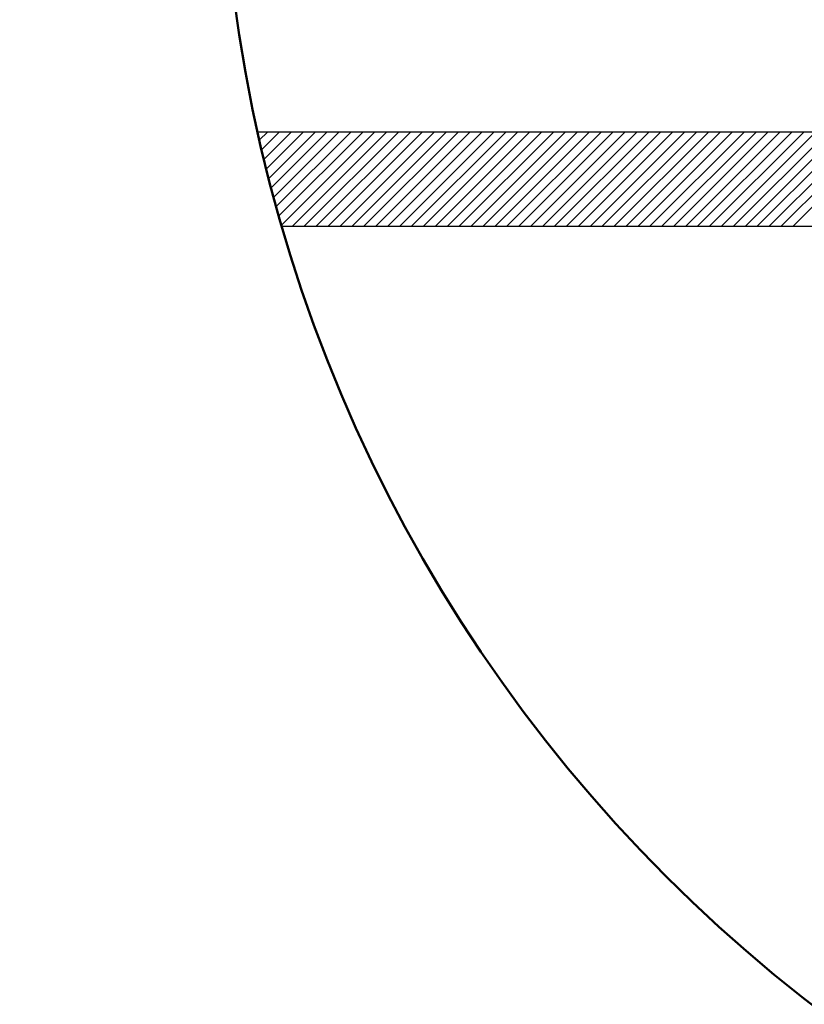
# Model space of a CAD drawing. Units: millimetres. Extents: x -91 to 299, y -94 to 192.
# Drawn here: x 43 to 46, y 64 to 68 of the extents above; entities that cross this region are included whole.
import ezdxf

# ---------------------------------------------------------------- set-up
doc = ezdxf.new("R2010")
doc.units = ezdxf.units.MM
doc.header["$LTSCALE"] = 0.16889
doc.layers.add('0001_01', color=7, linetype='Continuous')

# ---------------------------------------------------------------- blocks, each defined once
blk = doc.blocks.new('*X82')
at = {"color": 7, "linetype": 'Continuous', "lineweight": 25}
for p, q in [((0, 0.361), (0.0326, 0.3936)), ((0.0093, 0.3205), (0.0825, 0.3936)), ((0.0189, 0.2802), (0.1323, 0.3936)), ((0.0287, 0.2401), (0.1821, 0.3936)), ((0.0387, 0.2003), (0.232, 0.3936)), ((0.049, 0.1607), (0.2818, 0.3936)), ((0.0594, 0.1213), (0.3317, 0.3936)), ((0.0701, 0.0821), (0.3815, 0.3936)), ((0.0809, 0.0431), (0.4314, 0.3936)), ((0.092, 0.0044), (0.4812, 0.3936)), ((0.1375, 0), (0.5311, 0.3936)), ((0.1873, 0), (0.5809, 0.3936)), ((0.2372, 0), (0.6308, 0.3936)), ((0.287, 0), (0.6806, 0.3936)), ((0.3369, 0), (0.7304, 0.3936)), ((0.3867, 0), (0.7803, 0.3936)), ((0.4366, 0), (0.8301, 0.3936)), ((0.4864, 0), (0.88, 0.3936)), ((0.5362, 0), (0.9298, 0.3936)), ((0.5861, 0), (0.9797, 0.3936)), ((0.6359, 0), (1.0295, 0.3936)), ((0.6858, 0), (1.0794, 0.3936)), ((0.7356, 0), (1.1292, 0.3936)), ((0.7855, 0), (1.1791, 0.3936)), ((0.8353, 0), (1.2289, 0.3936)), ((0.8852, 0), (1.2787, 0.3936)), ((0.935, 0), (1.3286, 0.3936)), ((0.9849, 0), (1.3784, 0.3936)), ((1.0347, 0), (1.4283, 0.3936)), ((1.0845, 0), (1.4781, 0.3936)), ((1.1344, 0), (1.528, 0.3936)), ((1.1842, 0), (1.5778, 0.3936)), ((1.2341, 0), (1.6277, 0.3936)), ((1.2839, 0), (1.6775, 0.3936)), ((1.3338, 0), (1.7273, 0.3936)), ((1.3836, 0), (1.7772, 0.3936)), ((1.4335, 0), (1.827, 0.3936)), ((1.4833, 0), (1.8769, 0.3936)), ((1.5332, 0), (1.9267, 0.3936)), ((1.583, 0), (1.9766, 0.3936)), ((1.6328, 0), (2.0264, 0.3936)), ((1.6827, 0), (2.0763, 0.3936)), ((1.7325, 0), (2.1261, 0.3936)), ((1.7824, 0), (2.176, 0.3936)), ((1.8322, 0), (2.2258, 0.3936)), ((1.8821, 0), (2.2756, 0.3936)), ((1.9319, 0), (2.3255, 0.3936)), ((1.9818, 0), (2.3753, 0.3936)), ((2.0316, 0), (2.4252, 0.3936)), ((2.0814, 0), (2.475, 0.3936)), ((2.1313, 0), (2.5249, 0.3936)), ((2.1811, 0), (2.5747, 0.3936)), ((2.231, 0), (2.6246, 0.3936))]:
    blk.add_line(p, q, dxfattribs=at)
blk = doc.blocks.new('*X89')
at = {"color": 7, "linetype": 'Continuous', "lineweight": 25}
for p, q in [((0, 0.361), (0.0326, 0.3936)), ((0.0093, 0.3205), (0.0825, 0.3936)), ((0.0189, 0.2802), (0.1323, 0.3936)), ((0.0287, 0.2401), (0.1821, 0.3936)), ((0.0387, 0.2003), (0.232, 0.3936)), ((0.049, 0.1607), (0.2818, 0.3936)), ((0.0594, 0.1213), (0.3317, 0.3936)), ((0.0701, 0.0821), (0.3815, 0.3936)), ((0.0809, 0.0431), (0.4314, 0.3936)), ((0.092, 0.0044), (0.4812, 0.3936)), ((0.1375, 0), (0.5311, 0.3936)), ((0.1873, 0), (0.5809, 0.3936)), ((0.2372, 0), (0.6308, 0.3936)), ((0.287, 0), (0.6806, 0.3936)), ((0.3369, 0), (0.7304, 0.3936)), ((0.3867, 0), (0.7803, 0.3936)), ((0.4366, 0), (0.8301, 0.3936)), ((0.4864, 0), (0.88, 0.3936)), ((0.5362, 0), (0.9298, 0.3936)), ((0.5861, 0), (0.9797, 0.3936)), ((0.6359, 0), (1.0295, 0.3936)), ((0.6858, 0), (1.0794, 0.3936)), ((0.7356, 0), (1.1292, 0.3936)), ((0.7855, 0), (1.1791, 0.3936)), ((0.8353, 0), (1.2289, 0.3936)), ((0.8852, 0), (1.2787, 0.3936)), ((0.935, 0), (1.3286, 0.3936)), ((0.9849, 0), (1.3784, 0.3936)), ((1.0347, 0), (1.4283, 0.3936)), ((1.0845, 0), (1.4781, 0.3936)), ((1.1344, 0), (1.528, 0.3936)), ((1.1842, 0), (1.5778, 0.3936)), ((1.2341, 0), (1.6277, 0.3936)), ((1.2839, 0), (1.6775, 0.3936)), ((1.3338, 0), (1.7273, 0.3936)), ((1.3836, 0), (1.7772, 0.3936)), ((1.4335, 0), (1.827, 0.3936)), ((1.4833, 0), (1.8769, 0.3936)), ((1.5332, 0), (1.9267, 0.3936)), ((1.583, 0), (1.9766, 0.3936)), ((1.6328, 0), (2.0264, 0.3936)), ((1.6827, 0), (2.0763, 0.3936)), ((1.7325, 0), (2.1261, 0.3936)), ((1.7824, 0), (2.176, 0.3936)), ((1.8322, 0), (2.2258, 0.3936)), ((1.8821, 0), (2.2756, 0.3936)), ((1.9319, 0), (2.3255, 0.3936)), ((1.9818, 0), (2.3753, 0.3936)), ((2.0316, 0), (2.4252, 0.3936)), ((2.0814, 0), (2.475, 0.3936)), ((2.1313, 0), (2.5249, 0.3936)), ((2.1811, 0), (2.5747, 0.3936)), ((2.231, 0), (2.6246, 0.3936))]:
    blk.add_line(p, q, dxfattribs=at)

msp = doc.modelspace()

# ---------------------------------------------------------------- linework, layer by layer
at = {"color": 7, "linetype": 'Continuous', "lineweight": 25}
for p, q in [((74.6301, 67.2837), (43.9147, 67.2837)), ((74.6301, 67.2837), (43.9147, 67.2837)), ((44.0154, 66.8901), (74.5295, 66.8901)), ((44.0154, 66.8901), (74.5295, 66.8901))]:
    msp.add_line(p, q, dxfattribs=at)
at = {"color": 7, "linetype": 'Continuous', "lineweight": 50}
msp.add_arc((50.1085, 68.6573), 6.3442, 180, 270, dxfattribs=at)
msp.add_arc((50.1085, 68.6573), 6.3442, 180, 270, dxfattribs=at)
at = {"layer": '0001_01', "color": 2, "linetype": 'Continuous', "lineweight": 25}
msp.add_circle((59.2699, 68.9791), 42, dxfattribs=at)

# ---------------------------------------------------------------- block references
at = {"color": 7, "linetype": 'Continuous', "lineweight": 25}
for name in ['*X82', '*X89']:
    msp.add_blockref(name, (43.9221, 66.8901), dxfattribs=at)

doc.saveas('drawing.dxf')
